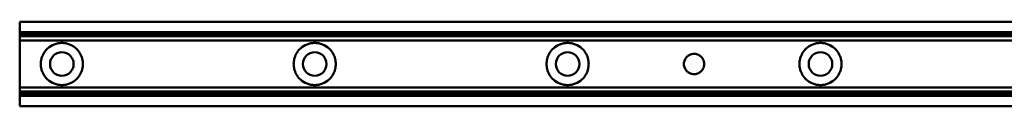
# Model space of a CAD drawing. Units: millimetres. Extents: x 266 to 5676, y 337 to 3830.
# Drawn here: x 446 to 1031, y 1121 to 1171 of the extents above; entities that cross this region are included whole.
import ezdxf

# ---------------------------------------------------------------- set-up
doc = ezdxf.new("R2010")
doc.units = ezdxf.units.MM
doc.header["$LTSCALE"] = 5
doc.layers.add('Visible (ISO)', color=7, linetype='Continuous', lineweight=50)

msp = doc.modelspace()

# ---------------------------------------------------------------- linework, layer by layer
at = {"layer": 'Visible (ISO)'}
for p, q in [((446.47, 1170.66), (446.47, 1171.12)), ((5446.47, 1171.12), (446.47, 1171.12)), ((446.47, 1170.66), (446.47, 1165.66)), ((446.47, 1165.11), (446.47, 1165.66)), ((446.47, 1165.11), (446.47, 1165.06)), ((446.47, 1164.9), (446.47, 1165.06)), ((446.47, 1165.06), (446.47, 1165.06)), ((446.47, 1165.06), (5446.47, 1165.06)), ((446.47, 1164.9), (446.47, 1164.87)), ((446.47, 1164.87), (446.47, 1164.79)), ((446.47, 1164.87), (446.47, 1164.87)), ((446.47, 1164.87), (5446.47, 1164.87)), ((446.47, 1164.78), (446.47, 1164.79)), ((446.47, 1164.78), (446.47, 1164.66)), ((446.47, 1164.78), (5446.47, 1164.78)), ((446.47, 1164.66), (446.47, 1164.35)), ((446.47, 1164.66), (446.47, 1164.66)), ((446.47, 1164.19), (446.47, 1164.35)), ((446.47, 1164.35), (5446.47, 1164.35)), ((5446.47, 1164.19), (446.47, 1164.19)), ((446.47, 1164.19), (446.47, 1163.57)), ((446.47, 1163.41), (446.47, 1163.57)), ((446.47, 1163.57), (5446.47, 1163.57)), ((5446.47, 1163.41), (446.47, 1163.41)), ((446.47, 1163.41), (446.47, 1162.78)), ((446.47, 1162.62), (446.47, 1162.78)), ((446.47, 1162.78), (5446.47, 1162.78)), ((5446.47, 1162.62), (446.47, 1162.62)), ((446.47, 1162.62), (446.47, 1160.16)), ((446.47, 1160.16), (5446.47, 1160.16)), ((446.47, 1160.16), (446.47, 1155.16)), ((446.47, 1155.16), (446.47, 1152.16)), ((446.47, 1150.96), (446.47, 1152.16)), ((446.47, 1150.96), (446.47, 1141.36)), ((446.47, 1140.16), (446.47, 1141.36)), ((446.47, 1140.16), (446.47, 1137.16)), ((446.47, 1137.16), (446.47, 1132.16)), ((446.47, 1132.16), (5446.47, 1132.16)), ((446.47, 1132.16), (446.47, 1129.89)), ((5446.47, 1129.89), (446.47, 1129.89)), ((446.47, 1129.57), (446.47, 1129.89)), ((5446.47, 1129.57), (446.47, 1129.57)), ((446.47, 1129.57), (446.47, 1129.11)), ((446.47, 1128.79), (446.47, 1129.11)), ((5446.47, 1129.11), (446.47, 1129.11)), ((5446.47, 1128.79), (446.47, 1128.79)), ((446.47, 1128.79), (446.47, 1128.32)), ((446.47, 1128), (446.47, 1128.32)), ((5446.47, 1128.32), (446.47, 1128.32)), ((5446.47, 1128), (446.47, 1128)), ((446.47, 1128), (446.47, 1127.67)), ((446.47, 1127.66), (446.47, 1127.67)), ((446.47, 1127.66), (446.47, 1127.54)), ((446.47, 1127.54), (446.47, 1127.45)), ((446.47, 1127.54), (446.47, 1127.54)), ((446.47, 1127.54), (5446.47, 1127.54)), ((446.47, 1127.45), (446.47, 1127.42)), ((446.47, 1127.45), (446.47, 1127.45)), ((446.47, 1127.45), (5446.47, 1127.45)), ((446.47, 1127.26), (446.47, 1127.42)), ((446.47, 1127.26), (446.47, 1127.21)), ((446.47, 1127.26), (446.47, 1127.26)), ((446.47, 1127.26), (5446.47, 1127.26)), ((446.47, 1126.67), (446.47, 1127.21)), ((446.47, 1126.67), (446.47, 1121.66)), ((446.47, 1121.21), (446.47, 1121.66)), ((446.47, 1121.21), (5446.47, 1121.21))]:
    msp.add_line(p, q, dxfattribs=at)
for centre in [(471.47, 1146.16), (621.47, 1146.16), (771.47, 1146.16), (921.47, 1146.16)]:
    msp.add_circle(centre, 7, dxfattribs=at)
for centre, start, end in [((471.47, 1146.16), 133.94552, 151.3146), ((471.47, 1146.16), 28.6854, 46.05448), ((621.47, 1146.16), 133.94552, 151.3146), ((621.47, 1146.16), 28.6854, 46.05448), ((771.47, 1146.16), 133.94552, 151.3146), ((771.47, 1146.16), 28.6854, 46.05448), ((921.47, 1146.16), 133.94552, 151.3146), ((921.47, 1146.16), 28.6854, 46.05448), ((471.47, 1146.16), 208.6854, 226.05448), ((471.47, 1146.16), 313.94552, 331.3146), ((621.47, 1146.16), 208.6854, 226.05448), ((621.47, 1146.16), 313.94552, 331.3146), ((771.47, 1146.16), 208.6854, 226.05448), ((771.47, 1146.16), 313.94552, 331.3146), ((921.47, 1146.16), 208.6854, 226.05448), ((921.47, 1146.16), 313.94552, 331.3146)]:
    msp.add_arc(centre, 12.5, start, end, dxfattribs=at)
for points, knots in [([(462.8, 1155.16), (462.87, 1155.23), (462.94, 1155.3), (464.14, 1156.4), (465.48, 1157.24), (467.66, 1158.09), (468.41, 1158.31), (469.94, 1158.59), (470.71, 1158.66), (472.24, 1158.66), (473.01, 1158.59), (474.54, 1158.31), (475.29, 1158.09), (477.47, 1157.24), (478.81, 1156.4), (480, 1155.3), (480.08, 1155.23), (480.15, 1155.16)], [0.829875, 0.829875, 0.829875, 0.829875, 0.859117, 0.859117, 1.316144, 1.316144, 1.544658, 1.544658, 1.773171, 1.773171, 2.001685, 2.001685, 2.230198, 2.230198, 2.687225, 2.687225, 2.716467, 2.716467, 2.716467, 2.716467]), ([(612.8, 1155.16), (612.87, 1155.23), (612.94, 1155.3), (614.14, 1156.4), (615.48, 1157.24), (617.66, 1158.09), (618.41, 1158.31), (619.94, 1158.59), (620.71, 1158.66), (622.24, 1158.66), (623.01, 1158.59), (624.54, 1158.31), (625.29, 1158.09), (627.47, 1157.24), (628.81, 1156.4), (630, 1155.3), (630.08, 1155.23), (630.15, 1155.16)], [0.829875, 0.829875, 0.829875, 0.829875, 0.859117, 0.859117, 1.316144, 1.316144, 1.544658, 1.544658, 1.773171, 1.773171, 2.001685, 2.001685, 2.230198, 2.230198, 2.687225, 2.687225, 2.716467, 2.716467, 2.716467, 2.716467]), ([(762.8, 1155.16), (762.87, 1155.23), (762.94, 1155.3), (764.14, 1156.4), (765.48, 1157.24), (767.66, 1158.09), (768.41, 1158.31), (769.94, 1158.59), (770.71, 1158.66), (772.24, 1158.66), (773.01, 1158.59), (774.54, 1158.31), (775.29, 1158.09), (777.47, 1157.24), (778.81, 1156.4), (780, 1155.3), (780.08, 1155.23), (780.15, 1155.16)], [0.829875, 0.829875, 0.829875, 0.829875, 0.859117, 0.859117, 1.316144, 1.316144, 1.544658, 1.544658, 1.773171, 1.773171, 2.001685, 2.001685, 2.230198, 2.230198, 2.687225, 2.687225, 2.716467, 2.716467, 2.716467, 2.716467]), ([(912.8, 1155.16), (912.87, 1155.23), (912.94, 1155.3), (914.14, 1156.4), (915.48, 1157.24), (917.66, 1158.09), (918.41, 1158.31), (919.94, 1158.59), (920.71, 1158.66), (922.24, 1158.66), (923.01, 1158.59), (924.54, 1158.31), (925.29, 1158.09), (927.47, 1157.24), (928.81, 1156.4), (930, 1155.3), (930.08, 1155.23), (930.15, 1155.16)], [0.829875, 0.829875, 0.829875, 0.829875, 0.859117, 0.859117, 1.316144, 1.316144, 1.544658, 1.544658, 1.773171, 1.773171, 2.001685, 2.001685, 2.230198, 2.230198, 2.687225, 2.687225, 2.716467, 2.716467, 2.716467, 2.716467]), ([(458.97, 1146.16), (458.97, 1147.2), (459.11, 1148.29), (459.52, 1149.88), (459.72, 1150.45), (459.93, 1150.96)], [3.7511737, 3.7511737, 3.7511737, 3.7511737, 4.0623726, 4.0623726, 4.2560871, 4.2560871, 4.2560871, 4.2560871]), ([(459.93, 1150.96), (459.99, 1151.1), (460.05, 1151.25), (460.24, 1151.65), (460.37, 1151.92), (460.51, 1152.16)], [0.8309917, 0.8309917, 0.8309917, 0.8309917, 0.8821113, 0.8821113, 0.9656638, 0.9656638, 0.9656638, 0.9656638]), ([(482.44, 1152.16), (482.57, 1151.92), (482.71, 1151.65), (482.9, 1151.25), (482.96, 1151.1), (483.02, 1150.96)], [0.3325979, 0.3325979, 0.3325979, 0.3325979, 0.4161504, 0.4161504, 0.46727, 0.46727, 0.46727, 0.46727]), ([(483.02, 1150.96), (483.23, 1150.45), (483.43, 1149.88), (483.83, 1148.29), (483.97, 1147.2), (483.97, 1146.16)], [0.7454778, 0.7454778, 0.7454778, 0.7454778, 0.9391923, 0.9391923, 1.2503912, 1.2503912, 1.2503912, 1.2503912]), ([(608.97, 1146.16), (608.97, 1147.2), (609.11, 1148.29), (609.52, 1149.88), (609.72, 1150.45), (609.93, 1150.96)], [3.7511737, 3.7511737, 3.7511737, 3.7511737, 4.0623726, 4.0623726, 4.2560871, 4.2560871, 4.2560871, 4.2560871]), ([(609.93, 1150.96), (609.99, 1151.1), (610.05, 1151.25), (610.24, 1151.65), (610.37, 1151.92), (610.51, 1152.16)], [0.8309917, 0.8309917, 0.8309917, 0.8309917, 0.8821113, 0.8821113, 0.9656638, 0.9656638, 0.9656638, 0.9656638]), ([(632.44, 1152.16), (632.57, 1151.92), (632.71, 1151.65), (632.9, 1151.25), (632.96, 1151.1), (633.02, 1150.96)], [0.3325979, 0.3325979, 0.3325979, 0.3325979, 0.4161504, 0.4161504, 0.46727, 0.46727, 0.46727, 0.46727]), ([(633.02, 1150.96), (633.23, 1150.45), (633.43, 1149.88), (633.83, 1148.29), (633.97, 1147.2), (633.97, 1146.16)], [0.7454778, 0.7454778, 0.7454778, 0.7454778, 0.9391923, 0.9391923, 1.2503912, 1.2503912, 1.2503912, 1.2503912]), ([(758.97, 1146.16), (758.97, 1147.2), (759.11, 1148.29), (759.52, 1149.88), (759.72, 1150.45), (759.93, 1150.96)], [3.7511737, 3.7511737, 3.7511737, 3.7511737, 4.0623726, 4.0623726, 4.2560871, 4.2560871, 4.2560871, 4.2560871]), ([(759.93, 1150.96), (759.99, 1151.1), (760.05, 1151.25), (760.24, 1151.65), (760.37, 1151.92), (760.51, 1152.16)], [0.8309917, 0.8309917, 0.8309917, 0.8309917, 0.8821113, 0.8821113, 0.9656638, 0.9656638, 0.9656638, 0.9656638]), ([(782.44, 1152.16), (782.57, 1151.92), (782.71, 1151.65), (782.9, 1151.25), (782.96, 1151.1), (783.02, 1150.96)], [0.3325979, 0.3325979, 0.3325979, 0.3325979, 0.4161504, 0.4161504, 0.46727, 0.46727, 0.46727, 0.46727]), ([(783.02, 1150.96), (783.23, 1150.45), (783.43, 1149.88), (783.83, 1148.29), (783.97, 1147.2), (783.97, 1146.16)], [0.7454778, 0.7454778, 0.7454778, 0.7454778, 0.9391923, 0.9391923, 1.2503912, 1.2503912, 1.2503912, 1.2503912]), ([(842.87, 1141.36), (842.64, 1141.54), (842.43, 1141.72), (841.72, 1142.43), (841.26, 1143.08), (840.64, 1144.55), (840.47, 1145.37), (840.47, 1146.95), (840.64, 1147.77), (841.26, 1149.24), (841.72, 1149.9), (842.43, 1150.6), (842.64, 1150.79), (842.87, 1150.96)], [2.30578, 2.30578, 2.30578, 2.30578, 2.397023, 2.397023, 2.633675, 2.633675, 2.870327, 2.870327, 3.106979, 3.106979, 3.34363, 3.34363, 3.434873, 3.434873, 3.434873, 3.434873]), ([(842.87, 1150.96), (843.1, 1151.13), (843.38, 1151.31), (844.04, 1151.67), (844.51, 1151.86), (845.5, 1152.1), (846.01, 1152.16), (846.47, 1152.16)], [0.2012338, 0.2012338, 0.2012338, 0.2012338, 0.2896671, 0.2896671, 0.4302556, 0.4302556, 0.5708441, 0.5708441, 0.5708441, 0.5708441]), ([(846.47, 1152.16), (846.94, 1152.16), (847.45, 1152.1), (848.43, 1151.86), (848.91, 1151.67), (849.57, 1151.31), (849.85, 1151.13), (850.07, 1150.96)], [0.5708441, 0.5708441, 0.5708441, 0.5708441, 0.7114326, 0.7114326, 0.8520211, 0.8520211, 0.9404544, 0.9404544, 0.9404544, 0.9404544]), ([(850.07, 1150.96), (850.3, 1150.79), (850.52, 1150.6), (851.23, 1149.9), (851.68, 1149.24), (852.31, 1147.77), (852.47, 1146.95), (852.47, 1145.37), (852.31, 1144.55), (851.68, 1143.08), (851.23, 1142.43), (850.52, 1141.72), (850.3, 1141.54), (850.07, 1141.36)], [0.392229, 0.392229, 0.392229, 0.392229, 0.483472, 0.483472, 0.720124, 0.720124, 0.956776, 0.956776, 1.193427, 1.193427, 1.430079, 1.430079, 1.521322, 1.521322, 1.521322, 1.521322]), ([(908.97, 1146.16), (908.97, 1147.2), (909.11, 1148.29), (909.52, 1149.88), (909.72, 1150.45), (909.93, 1150.96)], [3.7511737, 3.7511737, 3.7511737, 3.7511737, 4.0623726, 4.0623726, 4.2560871, 4.2560871, 4.2560871, 4.2560871]), ([(909.93, 1150.96), (909.99, 1151.1), (910.05, 1151.25), (910.24, 1151.65), (910.37, 1151.92), (910.51, 1152.16)], [0.8309917, 0.8309917, 0.8309917, 0.8309917, 0.8821113, 0.8821113, 0.9656638, 0.9656638, 0.9656638, 0.9656638]), ([(932.44, 1152.16), (932.57, 1151.92), (932.71, 1151.65), (932.9, 1151.25), (932.96, 1151.1), (933.02, 1150.96)], [0.3325979, 0.3325979, 0.3325979, 0.3325979, 0.4161504, 0.4161504, 0.46727, 0.46727, 0.46727, 0.46727]), ([(933.02, 1150.96), (933.23, 1150.45), (933.43, 1149.88), (933.83, 1148.29), (933.97, 1147.2), (933.97, 1146.16)], [0.7454778, 0.7454778, 0.7454778, 0.7454778, 0.9391923, 0.9391923, 1.2503912, 1.2503912, 1.2503912, 1.2503912]), ([(459.93, 1141.36), (459.72, 1141.87), (459.52, 1142.45), (459.11, 1144.04), (458.97, 1145.13), (458.97, 1146.16)], [3.2462602, 3.2462602, 3.2462602, 3.2462602, 3.4399747, 3.4399747, 3.7511737, 3.7511737, 3.7511737, 3.7511737]), ([(483.97, 1146.16), (483.97, 1145.13), (483.83, 1144.04), (483.43, 1142.45), (483.23, 1141.87), (483.02, 1141.36)], [1.2503912, 1.2503912, 1.2503912, 1.2503912, 1.5615902, 1.5615902, 1.7553047, 1.7553047, 1.7553047, 1.7553047]), ([(609.93, 1141.36), (609.72, 1141.87), (609.52, 1142.45), (609.11, 1144.04), (608.97, 1145.13), (608.97, 1146.16)], [3.2462602, 3.2462602, 3.2462602, 3.2462602, 3.4399747, 3.4399747, 3.7511737, 3.7511737, 3.7511737, 3.7511737]), ([(633.97, 1146.16), (633.97, 1145.13), (633.83, 1144.04), (633.43, 1142.45), (633.23, 1141.87), (633.02, 1141.36)], [1.2503912, 1.2503912, 1.2503912, 1.2503912, 1.5615902, 1.5615902, 1.7553047, 1.7553047, 1.7553047, 1.7553047]), ([(759.93, 1141.36), (759.72, 1141.87), (759.52, 1142.45), (759.11, 1144.04), (758.97, 1145.13), (758.97, 1146.16)], [3.2462602, 3.2462602, 3.2462602, 3.2462602, 3.4399747, 3.4399747, 3.7511737, 3.7511737, 3.7511737, 3.7511737]), ([(783.97, 1146.16), (783.97, 1145.13), (783.83, 1144.04), (783.43, 1142.45), (783.23, 1141.87), (783.02, 1141.36)], [1.2503912, 1.2503912, 1.2503912, 1.2503912, 1.5615902, 1.5615902, 1.7553047, 1.7553047, 1.7553047, 1.7553047]), ([(909.93, 1141.36), (909.72, 1141.87), (909.52, 1142.45), (909.11, 1144.04), (908.97, 1145.13), (908.97, 1146.16)], [3.2462602, 3.2462602, 3.2462602, 3.2462602, 3.4399747, 3.4399747, 3.7511737, 3.7511737, 3.7511737, 3.7511737]), ([(933.97, 1146.16), (933.97, 1145.13), (933.83, 1144.04), (933.43, 1142.45), (933.23, 1141.87), (933.02, 1141.36)], [1.2503912, 1.2503912, 1.2503912, 1.2503912, 1.5615902, 1.5615902, 1.7553047, 1.7553047, 1.7553047, 1.7553047]), ([(460.51, 1140.16), (460.37, 1140.41), (460.24, 1140.67), (460.05, 1141.08), (459.99, 1141.23), (459.93, 1141.36)], [0.9817288, 0.9817288, 0.9817288, 0.9817288, 1.0652812, 1.0652812, 1.1164008, 1.1164008, 1.1164008, 1.1164008]), ([(483.02, 1141.36), (482.96, 1141.23), (482.9, 1141.08), (482.71, 1140.67), (482.57, 1140.41), (482.44, 1140.16)], [0.1818609, 0.1818609, 0.1818609, 0.1818609, 0.2329805, 0.2329805, 0.3165329, 0.3165329, 0.3165329, 0.3165329]), ([(610.51, 1140.16), (610.37, 1140.41), (610.24, 1140.67), (610.05, 1141.08), (609.99, 1141.23), (609.93, 1141.36)], [0.9817288, 0.9817288, 0.9817288, 0.9817288, 1.0652812, 1.0652812, 1.1164008, 1.1164008, 1.1164008, 1.1164008]), ([(633.02, 1141.36), (632.96, 1141.23), (632.9, 1141.08), (632.71, 1140.67), (632.57, 1140.41), (632.44, 1140.16)], [0.1818609, 0.1818609, 0.1818609, 0.1818609, 0.2329805, 0.2329805, 0.3165329, 0.3165329, 0.3165329, 0.3165329]), ([(760.51, 1140.16), (760.37, 1140.41), (760.24, 1140.67), (760.05, 1141.08), (759.99, 1141.23), (759.93, 1141.36)], [0.9817288, 0.9817288, 0.9817288, 0.9817288, 1.0652812, 1.0652812, 1.1164008, 1.1164008, 1.1164008, 1.1164008]), ([(783.02, 1141.36), (782.96, 1141.23), (782.9, 1141.08), (782.71, 1140.67), (782.57, 1140.41), (782.44, 1140.16)], [0.1818609, 0.1818609, 0.1818609, 0.1818609, 0.2329805, 0.2329805, 0.3165329, 0.3165329, 0.3165329, 0.3165329]), ([(846.47, 1140.16), (846.01, 1140.16), (845.5, 1140.22), (844.51, 1140.47), (844.04, 1140.66), (843.38, 1141.01), (843.1, 1141.19), (842.87, 1141.36)], [0.5708441, 0.5708441, 0.5708441, 0.5708441, 0.7114326, 0.7114326, 0.8520211, 0.8520211, 0.9404544, 0.9404544, 0.9404544, 0.9404544]), ([(850.07, 1141.36), (849.85, 1141.19), (849.57, 1141.01), (848.91, 1140.66), (848.43, 1140.47), (847.45, 1140.22), (846.94, 1140.16), (846.47, 1140.16)], [0.2012338, 0.2012338, 0.2012338, 0.2012338, 0.2896671, 0.2896671, 0.4302556, 0.4302556, 0.5708441, 0.5708441, 0.5708441, 0.5708441]), ([(910.51, 1140.16), (910.37, 1140.41), (910.24, 1140.67), (910.05, 1141.08), (909.99, 1141.23), (909.93, 1141.36)], [0.9817288, 0.9817288, 0.9817288, 0.9817288, 1.0652812, 1.0652812, 1.1164008, 1.1164008, 1.1164008, 1.1164008]), ([(933.02, 1141.36), (932.96, 1141.23), (932.9, 1141.08), (932.71, 1140.67), (932.57, 1140.41), (932.44, 1140.16)], [0.1818609, 0.1818609, 0.1818609, 0.1818609, 0.2329805, 0.2329805, 0.3165329, 0.3165329, 0.3165329, 0.3165329]), ([(480.15, 1137.16), (480.08, 1137.09), (480, 1137.03), (478.81, 1135.93), (477.47, 1135.08), (475.29, 1134.23), (474.54, 1134.02), (473.01, 1133.73), (472.24, 1133.66), (470.71, 1133.66), (469.94, 1133.73), (468.41, 1134.02), (467.66, 1134.23), (465.48, 1135.08), (464.14, 1135.93), (462.94, 1137.03), (462.87, 1137.09), (462.8, 1137.16)], [0.829875, 0.829875, 0.829875, 0.829875, 0.859117, 0.859117, 1.316144, 1.316144, 1.544658, 1.544658, 1.773171, 1.773171, 2.001685, 2.001685, 2.230198, 2.230198, 2.687225, 2.687225, 2.716467, 2.716467, 2.716467, 2.716467]), ([(630.15, 1137.16), (630.08, 1137.09), (630, 1137.03), (628.81, 1135.93), (627.47, 1135.08), (625.29, 1134.23), (624.54, 1134.02), (623.01, 1133.73), (622.24, 1133.66), (620.71, 1133.66), (619.94, 1133.73), (618.41, 1134.02), (617.66, 1134.23), (615.48, 1135.08), (614.14, 1135.93), (612.94, 1137.03), (612.87, 1137.09), (612.8, 1137.16)], [0.829875, 0.829875, 0.829875, 0.829875, 0.859117, 0.859117, 1.316144, 1.316144, 1.544658, 1.544658, 1.773171, 1.773171, 2.001685, 2.001685, 2.230198, 2.230198, 2.687225, 2.687225, 2.716467, 2.716467, 2.716467, 2.716467]), ([(780.15, 1137.16), (780.08, 1137.09), (780, 1137.03), (778.81, 1135.93), (777.47, 1135.08), (775.29, 1134.23), (774.54, 1134.02), (773.01, 1133.73), (772.24, 1133.66), (770.71, 1133.66), (769.94, 1133.73), (768.41, 1134.02), (767.66, 1134.23), (765.48, 1135.08), (764.14, 1135.93), (762.94, 1137.03), (762.87, 1137.09), (762.8, 1137.16)], [0.829875, 0.829875, 0.829875, 0.829875, 0.859117, 0.859117, 1.316144, 1.316144, 1.544658, 1.544658, 1.773171, 1.773171, 2.001685, 2.001685, 2.230198, 2.230198, 2.687225, 2.687225, 2.716467, 2.716467, 2.716467, 2.716467]), ([(930.15, 1137.16), (930.08, 1137.09), (930, 1137.03), (928.81, 1135.93), (927.47, 1135.08), (925.29, 1134.23), (924.54, 1134.02), (923.01, 1133.73), (922.24, 1133.66), (920.71, 1133.66), (919.94, 1133.73), (918.41, 1134.02), (917.66, 1134.23), (915.48, 1135.08), (914.14, 1135.93), (912.94, 1137.03), (912.87, 1137.09), (912.8, 1137.16)], [0.829875, 0.829875, 0.829875, 0.829875, 0.859117, 0.859117, 1.316144, 1.316144, 1.544658, 1.544658, 1.773171, 1.773171, 2.001685, 2.001685, 2.230198, 2.230198, 2.687225, 2.687225, 2.716467, 2.716467, 2.716467, 2.716467])]:
    msp.add_open_spline(points, degree=3, knots=knots, dxfattribs=at)

doc.saveas('drawing.dxf')
